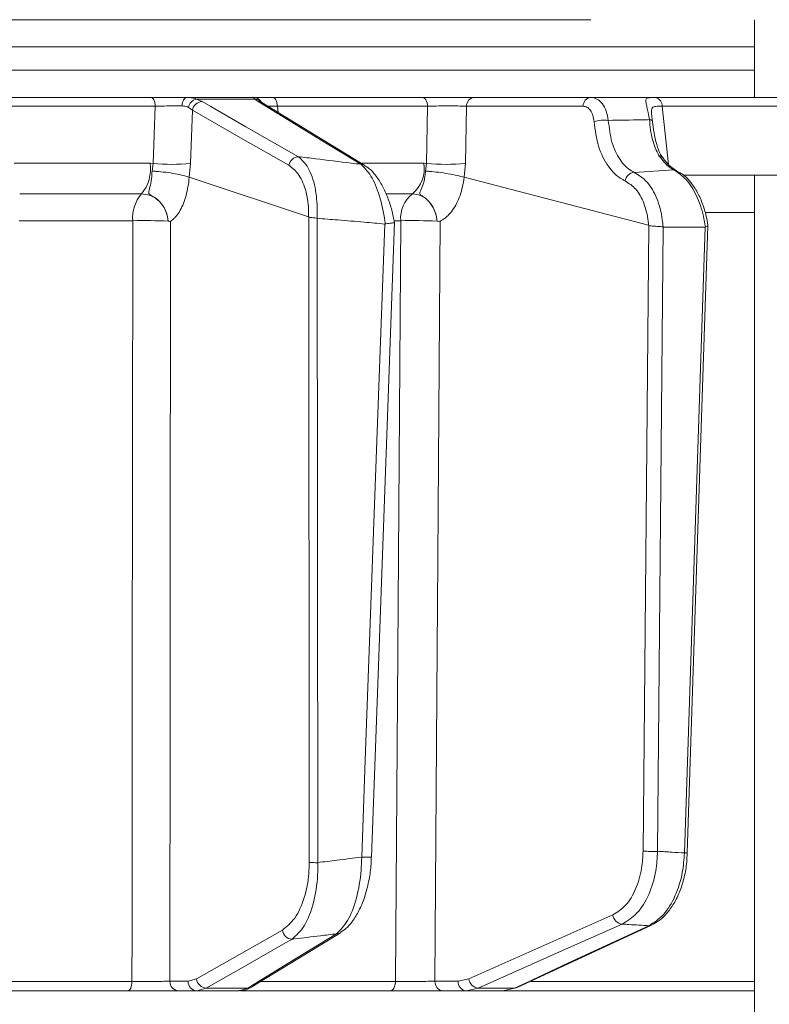
# Model space of a CAD drawing. Extents: x -251 to 3104, y -1095 to 1857.
# Drawn here: x 291 to 368, y 1456 to 1558 of the extents above; entities that cross this region are included whole.
import ezdxf

# ---------------------------------------------------------------- set-up
doc = ezdxf.new("R2010")
doc.units = 0
doc.header["$LTSCALE"] = 5
doc.layers.add('SLD-0', color=7, linetype='Continuous')
doc.styles.add('Brunner 2014', font='arial.ttf', dxfattribs={"height": 35})
doc.dimstyles.new('Brunner 2014$0', dxfattribs={"dimscale": 5, "dimtxt": 35, "dimasz": 5, "dimexe": 3.175, "dimexo": 0, "dimgap": 0.762, "dimtad": 1, "dimdec": 0, "dimrnd": 1e-08, "dimtxsty": 'Brunner 2014', "dimcen": 0.09, "dimdle": 10, "dimclrd": 7, "dimclre": 7, "dimclrt": 7, "dimadec": 1, "dimazin": 2, "dimtfac": 0.666667, "dimtdec": 0, "dimtmove": 0, "dimatfit": 3, "dimldrblk": 'Filled-1', "dimfxl": 1, "dimtolj": 1, "dimlwd": 5, "dimlwe": 5, "dimarcsym": 0})

# ---------------------------------------------------------------- blocks, each defined once
blk = doc.blocks.new('*D124')
at = {"layer": 'Defpoints', "color": 0, "lineweight": 5, "transparency": 16777216}
for p in [(315.27, 1834.85), (737.11, 1834.85), (440.16, 337.1)]:
    blk.add_point(p, dxfattribs=at)
at = {"layer": 'SLD-0', "color": 7, "linetype": 'Continuous', "lineweight": 5, "transparency": 16777216}
for p, q in [((315.27, 1834.85), (752.99, 1834.85)), ((737.11, 362.1), (737.11, 1809.85)), ((440.16, 337.1), (752.99, 337.1))]:
    blk.add_line(p, q, dxfattribs=at)
at = {"layer": 'SLD-0', "color": 7, "lineweight": 5, "transparency": 16777216}
for points in [[(732.95, 1809.85), (741.28, 1809.85), (737.11, 1834.85)], [(732.95, 362.1), (741.28, 362.1), (737.11, 337.1)]]:
    blk.add_solid(points, dxfattribs=at)
at = {"layer": 'SLD-0', "color": 1, "transparency": 16777216, "insert": (715.43, 1085.97), "char_height": 35, "attachment_point": 5, "rotation": 90, "style": 'Brunner 2014'}
blk.add_mtext('\\A1;1498', dxfattribs=at)
blk = doc.blocks.new('Filled-1')
at = {"color": 0}
for p, q in [((0, 0), (-1, 0.1667)), ((-1, 0.1667), (-1, -0.1667)), ((-1, 0), (0, 0)), ((-1, -0.1667), (0, 0))]:
    blk.add_line(p, q, dxfattribs=at)
at = {"color": 0, "flags": 128}
blk.add_lwpolyline([(-1, -0.1667), (0, 0), (-1, 0.1667), (-1, -0.1667)], dxfattribs=at)
at = {"color": 0}
blk.add_solid([(-1, -0.1667), (0, 0), (-1, 0.1667), (-1, -0.1667)], dxfattribs=at)

msp = doc.modelspace()

# ---------------------------------------------------------------- linework, layer by layer
at = {"color": 7, "linetype": 'Continuous', "lineweight": 18}
for p, q in [((349.62, 1557.6), (81.94, 1557.6)), ((366.48, 1557.6), (366.48, 1549.6)), ((366.48, 1554.81), (69.01, 1554.81)), ((69.01, 1552.39), (366.48, 1552.39)), ((287.63, 1549.6), (304.31, 1549.6)), ((308, 1549.6), (314.82, 1549.6)), ((308.99, 1549.43), (309.56, 1549.17)), ((315, 1549.43), (308.99, 1549.43)), ((315.33, 1549.17), (315, 1549.43)), ((316.85, 1549.6), (332.24, 1549.6)), ((337.59, 1549.6), (349.61, 1549.6)), ((304.73, 1548.69), (287.97, 1548.69)), ((304.52, 1542.8), (304.73, 1548.69)), ((308.57, 1548.29), (308.16, 1548.57)), ((326.32, 1542.59), (315.73, 1549.06)), ((332.8, 1548.69), (317.33, 1548.69)), ((317.33, 1548.69), (317.4, 1548.03)), ((332.7, 1542.8), (332.8, 1548.69)), ((336.81, 1548.69), (336.7, 1542.8)), ((348.83, 1548.69), (336.81, 1548.69)), ((356.96, 1548.68), (357.63, 1542.7)), ((308.57, 1548.29), (308.37, 1542.8)), ((290.22, 1542.81), (304.22, 1542.81)), ((304.22, 1542.81), (304.52, 1542.8)), ((304.41, 1542.01), (304.52, 1542.8)), ((308.37, 1542.8), (308.24, 1541.37)), ((326.06, 1542.81), (332.43, 1542.81)), ((332.43, 1542.81), (332.7, 1542.8)), ((332.59, 1542.01), (332.7, 1542.8)), ((336.7, 1542.8), (336.57, 1541.37)), ((308.24, 1541.37), (308.23, 1541.37)), ((320.54, 1537.29), (308.24, 1541.37)), ((336.57, 1541.37), (336.56, 1541.37)), ((355.56, 1536.44), (336.57, 1541.37)), ((358.16, 1542.13), (354.09, 1541.88)), ((359.12, 1541.6), (397.21, 1541.6)), ((366.48, 1541.6), (366.48, 1449.6)), ((303.32, 1539.67), (290.8, 1539.67)), ((331.23, 1539.67), (328.57, 1539.67)), ((320.55, 1537.29), (320.54, 1537.29)), ((320.61, 1470.81), (320.55, 1537.29)), ((366.48, 1537.74), (361.49, 1537.74)), ((302.42, 1536.89), (290.73, 1536.89)), ((306.07, 1536.86), (306.07, 1536.86)), ((321.41, 1537.15), (321.42, 1537.15)), ((321.42, 1537.15), (321.49, 1470.8)), ((328.38, 1536.56), (328.43, 1536.56)), ((330.03, 1536.89), (329.36, 1536.89)), ((333.78, 1536.86), (333.78, 1536.86)), ((355, 1471.98), (355.58, 1536.43)), ((355.58, 1536.43), (355.56, 1536.44)), ((357.08, 1536.25), (356.5, 1471.96)), ((357.06, 1536.26), (357.08, 1536.25)), ((357.08, 1536.25), (361.39, 1536.25)), ((359.27, 1471.79), (361.39, 1536.25)), ((359.56, 1471.79), (361.68, 1536.42)), ((361.39, 1536.25), (361.42, 1536.26)), ((342.03, 1457.93), (355.87, 1464.36)), ((314.68, 1457.99), (323.81, 1463.58)), ((285.35, 1458.56), (302.34, 1458.56)), ((306.26, 1458.58), (308.14, 1458.58)), ((308.14, 1458.58), (308.99, 1458.82)), ((315.66, 1458.56), (329.49, 1458.56)), ((333.56, 1458.58), (335.96, 1458.58)), ((335.96, 1458.58), (337.06, 1458.82)), ((343.47, 1458.56), (366.48, 1458.56)), ((301.92, 1457.6), (285.01, 1457.6)), ((309.02, 1457.6), (307.14, 1457.6)), ((309.99, 1457.87), (309.02, 1457.6)), ((313.37, 1457.6), (309.02, 1457.6)), ((309.99, 1457.87), (314.28, 1457.87)), ((313.37, 1457.6), (314.28, 1457.87)), ((328.93, 1457.6), (313.52, 1457.6)), ((336.76, 1457.6), (334.35, 1457.6)), ((338, 1457.87), (336.76, 1457.6)), ((340.56, 1457.6), (336.76, 1457.6)), ((338, 1457.87), (341.76, 1457.87)), ((340.56, 1457.6), (341.76, 1457.87)), ((366.48, 1457.6), (340.56, 1457.6))]:
    msp.add_line(p, q, dxfattribs=at)
at = {"color": 7, "linetype": 'Continuous', "lineweight": 18, "flags": 128}
for points in [[(304.73, 1548.69), (304.72, 1548.87), (304.69, 1549.04), (304.65, 1549.2), (304.6, 1549.34), (304.53, 1549.45), (304.46, 1549.53), (304.39, 1549.58), (304.31, 1549.6)], [(307.5, 1548.72), (307.52, 1548.89), (307.55, 1549.06), (307.6, 1549.21), (307.66, 1549.35), (307.74, 1549.45), (307.82, 1549.53), (307.91, 1549.58), (308, 1549.6)], [(317.33, 1548.69), (317.31, 1548.87), (317.28, 1549.04), (317.23, 1549.2), (317.17, 1549.34), (317.1, 1549.45), (317.02, 1549.53), (316.94, 1549.58), (316.85, 1549.6)], [(332.8, 1548.69), (332.78, 1548.87), (332.75, 1549.04), (332.69, 1549.2), (332.62, 1549.34), (332.54, 1549.45), (332.45, 1549.53), (332.35, 1549.58), (332.24, 1549.6)], [(309.56, 1549.17), (310.46, 1548.65), (314.09, 1546.58), (319.5, 1543.49)], [(325.92, 1542.71), (325.08, 1543.22), (321.68, 1545.29), (315.33, 1549.17)], [(392.44, 1548.69), (383.55, 1548.69), (356.96, 1548.68)], [(318.51, 1542.61), (313.54, 1545.45), (308.57, 1548.29)], [(355.66, 1547.31), (355.73, 1547.3), (355.79, 1547.29), (355.85, 1547.27), (355.89, 1547.26), (355.92, 1547.24), (355.95, 1547.22), (355.96, 1547.2), (355.97, 1547.18)], [(358.16, 1542.13), (358.31, 1542.11), (358.44, 1542.06)], [(302.34, 1458.56), (302.35, 1463.6), (302.37, 1487.58), (302.42, 1536.89)], [(306.32, 1536.84), (306.29, 1497.22), (306.28, 1486.87), (306.26, 1458.58)], [(326.02, 1471.37), (326.09, 1473.37), (326.38, 1481.36), (327.54, 1513.32), (328.38, 1536.56)], [(327.02, 1471.37), (327.7, 1490.12), (329.39, 1536.71)], [(329.49, 1458.56), (329.53, 1463.6), (329.69, 1487.58), (330.03, 1536.89)], [(334.08, 1536.84), (333.82, 1497.22), (333.79, 1492.92), (333.56, 1458.58)], [(337.06, 1458.82), (344.48, 1462.12), (351.9, 1465.41)], [(352.84, 1464.46), (351.68, 1463.95), (347.02, 1461.88), (338, 1457.87)], [(341.76, 1457.87), (342.87, 1458.39), (347.33, 1460.46), (355.6, 1464.3)], [(355.6, 1464.3), (355.76, 1464.32), (355.87, 1464.36)], [(308.99, 1458.82), (313.42, 1461.34), (317.84, 1463.85)], [(314.28, 1457.87), (315.12, 1458.39), (318.5, 1460.46), (323.41, 1463.47)], [(318.83, 1462.91), (317.92, 1462.39), (314.29, 1460.32), (309.99, 1457.87)], [(301.92, 1457.6), (302, 1457.62), (302.08, 1457.67), (302.15, 1457.76), (302.21, 1457.88), (302.27, 1458.03), (302.31, 1458.19), (302.33, 1458.37), (302.34, 1458.56)], [(328.93, 1457.6), (329.04, 1457.62), (329.14, 1457.67), (329.24, 1457.76), (329.32, 1457.88), (329.39, 1458.03), (329.44, 1458.19), (329.48, 1458.37), (329.49, 1458.56)], [(341.76, 1457.87), (341.91, 1457.89), (342.03, 1457.93)]]:
    msp.add_lwpolyline(points, dxfattribs=at)
at = {"color": 7, "linetype": 'Continuous', "lineweight": 18}
for centre, radius, start, end in [((309.22, 1548.37), 1.08, 102.0775, 169.5025), ((314.81, 1548.61), 0.995, 29.4198, 89.9433), ((314.95, 1548.51), 0.921, 39.6297, 86.4353), ((337.7, 1548.72), 0.89, 96.9731, 181.8658), ((349.72, 1548.72), 0.89, 96.9731, 181.8658), ((356.07, 1548.73), 0.895, 356.8568, 73.9937), ((309.63, 1548.1), 1.07, 93.8998, 169.708), ((315.33, 1548.39), 0.776, 58.7956, 89.8413), ((350.98, 1543.64), 3.62, 83.0176, 106.5579), ((319.57, 1542.42), 1.07, 93.8573, 169.7105), ((356.64, 1543.09), 0.488, 39.5896, 89.4991), ((300.24, 1542.25), 4.02, 320.0137, 7.9712), ((306.45, 1561.83), 19.13, 264.2218, 275.7782), ((325.92, 1541.93), 0.775, 58.4818, 89.8982), ((329.04, 1542.3), 3.42, 309.784, 8.5573), ((334.7, 1563.53), 20.83, 264.4906, 275.5094), ((354.21, 1540.81), 1.08, 96.6018, 169.7736), ((306.12, 1537.22), 3.71, 138.7819, 185.0864), ((333.24, 1537.15), 3.22, 128.6062, 184.6098), ((303.6, 1474.74), 62.17, 87.7282, 91.094), ((331.22, 1468.16), 68.75, 87.8639, 90.9891), ((326.53, 1476.48), 5.14, 264.3311, 275.526), ((355.98, 1491.59), 19.64, 267.1429, 271.5257), ((359.4, 1473.94), 2.15, 266.4952, 274.3105), ((321.37, 1487.05), 16.26, 267.314, 270.4081), ((352.97, 1465.54), 1.09, 186.8426, 262.9644), ((318.91, 1463.98), 1.08, 186.7859, 265.9802), ((323.4, 1464.24), 0.776, 270.0672, 301.7223), ((307.2, 1458.54), 0.943, 177.4967, 266.2004), ((309.08, 1458.54), 0.943, 177.4967, 266.2004), ((310.07, 1458.95), 1.08, 186.7881, 265.9444), ((334.47, 1458.5), 0.911, 175.0702, 262.8776), ((336.87, 1458.5), 0.911, 175.0702, 262.8776), ((338.14, 1458.95), 1.09, 186.8483, 262.9177), ((314.28, 1458.65), 0.777, 270.1158, 301.2942)]:
    msp.add_arc(centre, radius, start, end, dxfattribs=at)
for points, knots in [([(304.31, 1549.6), (304.73, 1549.6), (305.58, 1549.6), (306.9, 1549.6), (307.65, 1549.6), (308, 1549.6)], [0, 0, 0, 0, 0.34942, 0.698897, 1, 1, 1, 1]), ([(308, 1549.6), (308.3, 1549.58), (308.66, 1549.56), (308.95, 1549.45), (308.99, 1549.43)], [0, 0, 0, 0, 0.83996, 1, 1, 1, 1]), ([(315, 1549.43), (314.92, 1549.51), (314.82, 1549.6), (314.82, 1549.6), (314.82, 1549.6)], [0, 0, 0, 0, 0.846164, 1, 1, 1, 1]), ([(314.82, 1549.6), (314.9, 1549.6), (315.08, 1549.6), (315.83, 1549.6), (316.52, 1549.6), (316.85, 1549.6)], [0, 0, 0, 0, 0.347885, 0.695762, 1, 1, 1, 1]), ([(332.24, 1549.6), (332.64, 1549.6), (333.43, 1549.6), (334.8, 1549.6), (336.11, 1549.6), (337.04, 1549.6), (337.46, 1549.6), (337.59, 1549.6)], [0, 0, 0, 0, 0.225682, 0.451401, 0.676302, 0.900948, 1, 1, 1, 1]), ([(349.61, 1549.6), (349.83, 1549.57), (350.27, 1549.5), (350.83, 1548.97), (351.25, 1548.21), (351.36, 1547.56), (351.42, 1547.23)], [0, 0, 0, 0, 0.250008, 0.500674, 0.750156, 1, 1, 1, 1]), ([(349.61, 1549.6), (350.12, 1549.6), (351.31, 1549.6), (353.16, 1549.6), (355.83, 1549.6), (360.5, 1549.6), (368.43, 1549.6), (379.29, 1549.6), (387.47, 1549.6), (391.74, 1549.6)], [0, 0, 0, 0, 0.036735, 0.084261, 0.131788, 0.226841, 0.416947, 0.696298, 1, 1, 1, 1]), ([(355.66, 1547.31), (355.62, 1547.55), (355.54, 1548.04), (355.4, 1548.62), (355.28, 1549.12), (355.27, 1549.46), (355.48, 1549.55), (355.83, 1549.59), (356.1, 1549.59), (356.31, 1549.59)], [0, 0, 0, 0, 0.13604, 0.266124, 0.392422, 0.577374, 0.779705, 0.827438, 1, 1, 1, 1]), ([(356.31, 1549.59), (356.79, 1549.59), (359.14, 1549.59), (367.63, 1549.6), (375.66, 1549.6), (381.8, 1549.6)], [0, 0, 0, 0, 0.055404, 0.277018, 1, 1, 1, 1]), ([(307.5, 1548.72), (307.24, 1548.72), (306.67, 1548.72), (305.68, 1548.71), (305.05, 1548.7), (304.73, 1548.69)], [0, 0, 0, 0, 0.300903, 0.650248, 1, 1, 1, 1]), ([(308.16, 1548.57), (308.13, 1548.58), (307.94, 1548.68), (307.7, 1548.7), (307.5, 1548.72)], [0, 0, 0, 0, 0.1603191, 1, 1, 1, 1]), ([(315.66, 1549.09), (315.65, 1549.11), (315.63, 1549.13), (315.64, 1549.12), (315.64, 1549.12)], [0, 0, 0, 0, 0.766819, 1, 1, 1, 1]), ([(315.74, 1549.05), (315.71, 1549.07), (315.64, 1549.12), (315.65, 1549.11), (315.65, 1549.1)], [0, 0, 0, 0, 0.523081, 1, 1, 1, 1]), ([(317.33, 1548.69), (317.08, 1548.69), (316.65, 1548.71), (316.39, 1548.71), (316.29, 1548.71)], [0, 0, 0, 0, 0.5905832, 1, 1, 1, 1]), ([(336.81, 1548.69), (336.71, 1548.69), (336.4, 1548.7), (335.7, 1548.72), (334.72, 1548.72), (333.69, 1548.71), (333.1, 1548.7), (332.8, 1548.69)], [0, 0, 0, 0, 0.099176, 0.323841, 0.548555, 0.774146, 1, 1, 1, 1]), ([(349.95, 1547.11), (349.92, 1547.32), (349.86, 1547.76), (349.6, 1548.27), (349.25, 1548.62), (348.97, 1548.66), (348.83, 1548.69)], [0, 0, 0, 0, 0.249673, 0.499291, 0.750114, 1, 1, 1, 1]), ([(356.96, 1548.68), (356.79, 1548.68), (356.38, 1548.69), (356.01, 1548.64), (355.87, 1548.4), (355.86, 1548.08), (355.89, 1547.83), (355.9, 1547.72)], [0, 0, 0, 0, 0.228104, 0.537513, 0.745866, 0.881752, 1, 1, 1, 1]), ([(351.42, 1547.23), (352.57, 1547.25), (353.99, 1547.28), (355.4, 1547.3), (355.66, 1547.31)], [0, 0, 0, 0, 0.816836, 1, 1, 1, 1]), ([(356.64, 1543.57), (356.38, 1544.11), (355.87, 1545.17), (355.73, 1546.6), (355.66, 1547.31)], [0, 0, 0, 0, 0.505124, 1, 1, 1, 1]), ([(355.9, 1547.72), (355.9, 1547.7), (355.92, 1547.54), (355.94, 1547.35), (355.97, 1547.18)], [0, 0, 0, 0, 0.125361, 1, 1, 1, 1]), ([(353.15, 1541), (353.05, 1541.06), (352.41, 1541.37), (351.36, 1542.39), (350.31, 1544.47), (350.07, 1546.23), (349.95, 1547.11)], [0, 0, 0, 0, 0.063127, 0.376345, 0.688136, 1, 1, 1, 1]), ([(351.42, 1547.23), (351.51, 1546.46), (351.7, 1544.92), (352.57, 1543.1), (353.45, 1542.2), (354, 1541.93), (354.09, 1541.88)], [0, 0, 0, 0, 0.3117969, 0.6237176, 0.936923, 1, 1, 1, 1]), ([(357.03, 1543.4), (357, 1543.43), (356.76, 1543.71), (356.48, 1544.45), (356.18, 1545.6), (356.04, 1546.56), (355.98, 1547.11), (355.96, 1547.22)], [0, 0, 0, 0, 0.040963, 0.339293, 0.651522, 0.929003, 1, 1, 1, 1]), ([(319.5, 1543.49), (319.85, 1543.16), (320.57, 1542.5), (321.25, 1540.47), (321.46, 1538.53), (321.42, 1537.41), (321.41, 1537.15)], [0, 0, 0, 0, 0.310852, 0.625964, 0.910975, 1, 1, 1, 1]), ([(319.5, 1543.49), (320.08, 1543.42), (321.89, 1543.2), (324.03, 1542.94), (325.6, 1542.75), (325.92, 1542.71)], [0, 0, 0, 0, 0.270136, 0.846983, 1, 1, 1, 1]), ([(358.16, 1542.13), (358.03, 1542.2), (357.5, 1542.5), (357.02, 1543.11), (356.64, 1543.57)], [0, 0, 0, 0, 0.229941, 1, 1, 1, 1]), ([(358.44, 1542.08), (358.28, 1542.17), (357.91, 1542.37), (357.41, 1542.85), (357.11, 1543.28), (357.03, 1543.41)], [0, 0, 0, 0, 0.3571492, 0.8207538, 1, 1, 1, 1]), ([(320.54, 1537.29), (320.54, 1537.47), (320.55, 1538.37), (320.32, 1540), (319.6, 1541.74), (318.87, 1542.32), (318.51, 1542.61)], [0, 0, 0, 0, 0.068016, 0.356202, 0.678706, 1, 1, 1, 1]), ([(328.43, 1536.56), (328.42, 1536.66), (328.29, 1537.68), (327.87, 1539.55), (326.99, 1541.67), (326.28, 1542.36), (325.92, 1542.71)], [0, 0, 0, 0, 0.033599, 0.350609, 0.675893, 1, 1, 1, 1]), ([(329.38, 1536.71), (329.3, 1537.14), (329.12, 1538.04), (328.7, 1539.31), (328.16, 1540.51), (327.49, 1541.55), (326.88, 1542.25), (326.44, 1542.49), (326.31, 1542.56)], [0, 0, 0, 0, 0.157944, 0.334216, 0.520738, 0.713964, 0.918997, 1, 1, 1, 1]), ([(306.07, 1536.86), (306.07, 1536.87), (306.06, 1536.93), (306.05, 1537.06), (306.01, 1537.31), (305.88, 1537.8), (305.54, 1538.51), (304.94, 1539.16), (304.37, 1539.47), (304.1, 1539.65), (304.06, 1539.77), (304.08, 1540.03), (304.25, 1540.53), (304.38, 1541.3), (304.4, 1541.82), (304.41, 1542.01)], [0, 0, 0, 0, 0.004744, 0.025553, 0.056439, 0.115857, 0.241607, 0.394692, 0.503022, 0.536836, 0.585379, 0.6213, 0.769834, 0.915348, 1, 1, 1, 1]), ([(304.41, 1542.01), (304.41, 1542.01), (304.55, 1542), (305, 1541.97), (305.82, 1541.89), (306.8, 1541.74), (307.67, 1541.56), (308.05, 1541.44), (308.23, 1541.37)], [0, 0, 0, 0, 0.005359, 0.100443, 0.325535, 0.550325, 0.775164, 1, 1, 1, 1]), ([(308.23, 1541.37), (308.23, 1541.37), (308.21, 1541.04), (308.08, 1540.08), (307.69, 1538.61), (307.15, 1537.64), (306.71, 1537.15), (306.51, 1536.97), (306.36, 1536.88), (306.33, 1536.85), (306.32, 1536.85), (306.32, 1536.84), (306.32, 1536.84), (306.32, 1536.84), (306.32, 1536.84), (306.32, 1536.84), (306.32, 1536.84), (306.32, 1536.84)], [0, 0, 0, 0, 0.000015, 0.156627, 0.466601, 0.776615, 0.847154, 0.961589, 0.990143, 0.99729, 0.999093, 0.999498, 0.999641, 0.999722, 0.999816, 0.999909, 1, 1, 1, 1]), ([(333.78, 1536.86), (333.78, 1536.87), (333.77, 1536.93), (333.76, 1537.06), (333.72, 1537.31), (333.6, 1537.8), (333.27, 1538.51), (332.72, 1539.16), (332.2, 1539.47), (331.98, 1539.65), (331.98, 1539.77), (332.08, 1540.03), (332.33, 1540.53), (332.53, 1541.3), (332.57, 1541.82), (332.59, 1542.01)], [0, 0, 0, 0, 0.004745, 0.025553, 0.05644, 0.115859, 0.24161, 0.394695, 0.503025, 0.536838, 0.585382, 0.6213, 0.769835, 0.915349, 1, 1, 1, 1]), ([(336.56, 1541.37), (336.33, 1541.44), (335.88, 1541.56), (334.94, 1541.74), (333.93, 1541.89), (333.14, 1541.97), (332.72, 1542), (332.59, 1542.01), (332.59, 1542.01)], [0, 0, 0, 0, 0.224836, 0.449676, 0.674465, 0.899557, 0.994641, 1, 1, 1, 1]), ([(336.56, 1541.37), (336.56, 1541.37), (336.52, 1541.04), (336.36, 1540.08), (335.85, 1538.61), (335.15, 1537.64), (334.59, 1537.15), (334.33, 1536.97), (334.14, 1536.88), (334.1, 1536.85), (334.09, 1536.85), (334.08, 1536.84), (334.08, 1536.84), (334.08, 1536.84), (334.08, 1536.84), (334.08, 1536.84), (334.08, 1536.84), (334.08, 1536.84)], [0, 0, 0, 0, 0.0000151, 0.1566248, 0.4666008, 0.7766162, 0.8471498, 0.9615876, 0.9901427, 0.9972897, 0.9990932, 0.999498, 0.9996411, 0.9997219, 0.9998157, 0.9999088, 1, 1, 1, 1]), ([(354.09, 1541.88), (354.55, 1541.59), (355.48, 1541.01), (356.49, 1539.25), (356.95, 1537.55), (357.03, 1536.51), (357.06, 1536.26)], [0, 0, 0, 0, 0.300271, 0.600271, 0.901959, 1, 1, 1, 1]), ([(361.42, 1536.26), (361.36, 1536.63), (361.17, 1537.77), (360.55, 1539.55), (359.47, 1541.28), (358.6, 1541.85), (358.16, 1542.13)], [0, 0, 0, 0, 0.137071, 0.421558, 0.711236, 1, 1, 1, 1]), ([(361.66, 1536.44), (361.62, 1536.75), (361.5, 1537.54), (361.12, 1538.74), (360.55, 1539.97), (359.82, 1541.01), (359.11, 1541.71), (358.6, 1541.95), (358.43, 1542.03)], [0, 0, 0, 0, 0.121379, 0.311328, 0.502408, 0.697299, 0.897745, 1, 1, 1, 1]), ([(355.56, 1536.44), (355.55, 1536.57), (355.48, 1537.37), (355.14, 1538.75), (354.31, 1540.26), (353.54, 1540.75), (353.15, 1541)], [0, 0, 0, 0, 0.0612413, 0.3752388, 0.6875781, 1, 1, 1, 1]), ([(306.07, 1536.86), (306.05, 1537.03), (305.98, 1537.54), (305.65, 1538.33), (305.03, 1539.07), (304.22, 1539.57), (303.62, 1539.64), (303.32, 1539.67)], [0, 0, 0, 0, 0.120025, 0.340647, 0.560632, 0.780311, 1, 1, 1, 1]), ([(333.78, 1536.86), (333.76, 1537.03), (333.69, 1537.54), (333.38, 1538.33), (332.8, 1539.07), (332.06, 1539.57), (331.51, 1539.64), (331.23, 1539.67)], [0, 0, 0, 0, 0.120025, 0.3406466, 0.5606325, 0.7803107, 1, 1, 1, 1]), ([(320.55, 1537.29), (320.61, 1537.27), (320.73, 1537.23), (321.02, 1537.2), (321.26, 1537.17), (321.39, 1537.15), (321.41, 1537.15)], [0, 0, 0, 0, 0.314183, 0.627972, 0.945888, 1, 1, 1, 1]), ([(306.32, 1536.84), (306.31, 1536.84), (306.26, 1536.81), (306.18, 1536.84), (306.1, 1536.85), (306.08, 1536.85), (306.07, 1536.85), (306.07, 1536.85), (306.07, 1536.86)], [0, 0, 0, 0, 0.0282132, 0.7751218, 0.9440138, 0.9863424, 0.997019, 1, 1, 1, 1]), ([(328.38, 1536.56), (327.67, 1536.62), (326.06, 1536.77), (323.75, 1536.96), (322.13, 1537.09), (321.42, 1537.15)], [0, 0, 0, 0, 0.304018, 0.694748, 1, 1, 1, 1]), ([(328.43, 1536.56), (328.46, 1536.57), (328.58, 1536.59), (328.82, 1536.63), (329.1, 1536.66), (329.3, 1536.68), (329.39, 1536.69), (329.38, 1536.71), (329.37, 1536.71)], [0, 0, 0, 0, 0.040447, 0.257216, 0.473706, 0.691007, 0.905304, 1, 1, 1, 1]), ([(334.08, 1536.84), (334.08, 1536.84), (334.01, 1536.81), (333.92, 1536.84), (333.81, 1536.85), (333.79, 1536.85), (333.78, 1536.85), (333.78, 1536.85), (333.78, 1536.86)], [0, 0, 0, 0, 0.0282132, 0.7751218, 0.9440138, 0.9863424, 0.997019, 1, 1, 1, 1]), ([(355.58, 1536.43), (355.59, 1536.42), (355.66, 1536.39), (355.82, 1536.36), (356.12, 1536.34), (356.46, 1536.32), (356.79, 1536.3), (356.97, 1536.27), (357.06, 1536.26)], [0, 0, 0, 0, 0.0356303, 0.198236, 0.3986741, 0.5988138, 0.7994158, 1, 1, 1, 1]), ([(361.42, 1536.26), (361.49, 1536.29), (361.62, 1536.34), (361.7, 1536.39), (361.68, 1536.43), (361.67, 1536.44)], [0, 0, 0, 0, 0.421406, 0.842784, 1, 1, 1, 1]), ([(321.49, 1470.8), (322.14, 1470.88), (323.65, 1471.07), (325.16, 1471.26), (326.02, 1471.37)], [0, 0, 0, 0, 0.4323498, 1, 1, 1, 1]), ([(323.41, 1463.47), (323.81, 1463.85), (324.61, 1464.63), (325.51, 1467), (325.95, 1469.42), (326, 1470.91), (326.02, 1471.37)], [0, 0, 0, 0, 0.295667, 0.593229, 0.875504, 1, 1, 1, 1]), ([(323.8, 1463.6), (324.01, 1463.73), (324.5, 1464.06), (325.17, 1464.86), (325.82, 1465.97), (326.36, 1467.32), (326.74, 1468.82), (326.97, 1470.19), (326.99, 1471.05), (327, 1471.37)], [0, 0, 0, 0, 0.1112364, 0.2663689, 0.4323037, 0.5978848, 0.7559386, 0.9097437, 1, 1, 1, 1]), ([(351.9, 1465.41), (352.35, 1465.7), (353.26, 1466.27), (354.29, 1468.01), (354.89, 1470), (354.97, 1471.39), (355, 1471.98)], [0, 0, 0, 0, 0.267399, 0.534817, 0.801517, 1, 1, 1, 1]), ([(356.5, 1471.96), (356.46, 1471.29), (356.36, 1469.7), (355.65, 1467.43), (354.44, 1465.44), (353.37, 1464.79), (352.84, 1464.46)], [0, 0, 0, 0, 0.198693, 0.465474, 0.732782, 1, 1, 1, 1]), ([(355.6, 1464.3), (356.12, 1464.63), (357.15, 1465.28), (358.35, 1467.27), (359.09, 1469.54), (359.21, 1471.12), (359.27, 1471.79)], [0, 0, 0, 0, 0.267945, 0.536241, 0.802348, 1, 1, 1, 1]), ([(355.86, 1464.39), (356.1, 1464.5), (356.66, 1464.78), (357.44, 1465.52), (358.2, 1466.56), (358.82, 1467.84), (359.26, 1469.29), (359.51, 1470.63), (359.53, 1471.48), (359.54, 1471.8)], [0, 0, 0, 0, 0.109831, 0.261545, 0.420609, 0.582406, 0.743228, 0.904526, 1, 1, 1, 1]), ([(356.5, 1471.96), (357, 1471.93), (357.92, 1471.87), (358.84, 1471.82), (359.27, 1471.79)], [0, 0, 0, 0, 0.53345, 1, 1, 1, 1]), ([(317.84, 1463.85), (318.28, 1464.2), (319.16, 1464.9), (320.13, 1467.02), (320.57, 1469.15), (320.6, 1470.44), (320.61, 1470.81)], [0, 0, 0, 0, 0.303504, 0.607879, 0.885153, 1, 1, 1, 1]), ([(321.49, 1470.8), (321.49, 1470.37), (321.48, 1468.91), (321.08, 1466.49), (320.15, 1464.09), (319.27, 1463.3), (318.83, 1462.91)], [0, 0, 0, 0, 0.116516, 0.395947, 0.699444, 1, 1, 1, 1]), ([(355.6, 1464.3), (354.91, 1464.34), (353.99, 1464.39), (353.07, 1464.45), (352.84, 1464.46)], [0, 0, 0, 0, 0.74864, 1, 1, 1, 1]), ([(323.41, 1463.47), (322.85, 1463.4), (321.41, 1463.22), (319.88, 1463.03), (318.91, 1462.92), (318.83, 1462.91)], [0, 0, 0, 0, 0.362067, 0.948584, 1, 1, 1, 1]), ([(302.34, 1458.56), (302.49, 1458.56), (302.96, 1458.56), (303.81, 1458.56), (304.81, 1458.56), (305.69, 1458.57), (306.07, 1458.58), (306.26, 1458.58)], [0, 0, 0, 0, 0.109368, 0.331848, 0.554455, 0.777209, 1, 1, 1, 1]), ([(329.49, 1458.56), (329.63, 1458.56), (330.06, 1458.56), (330.89, 1458.56), (331.91, 1458.56), (332.87, 1458.57), (333.33, 1458.58), (333.56, 1458.58)], [0, 0, 0, 0, 0.109368, 0.331848, 0.554455, 0.777209, 1, 1, 1, 1]), ([(307.14, 1457.6), (306.88, 1457.6), (306.38, 1457.6), (305.2, 1457.6), (303.88, 1457.6), (302.74, 1457.6), (302.12, 1457.6), (301.92, 1457.6)], [0, 0, 0, 0, 0.22274, 0.445485, 0.668115, 0.890623, 1, 1, 1, 1]), ([(313.39, 1457.62), (313.47, 1457.62), (313.84, 1457.6), (314.25, 1457.72), (314.53, 1457.91), (314.57, 1457.94)], [0, 0, 0, 0, 0.2040671, 0.8856504, 1, 1, 1, 1]), ([(334.35, 1457.6), (334.05, 1457.6), (333.43, 1457.6), (332.15, 1457.6), (330.8, 1457.6), (329.69, 1457.6), (329.12, 1457.6), (328.93, 1457.6)], [0, 0, 0, 0, 0.22274, 0.445485, 0.668115, 0.890623, 1, 1, 1, 1])]:
    msp.add_open_spline(points, degree=3, knots=knots, dxfattribs=at)

# ---------------------------------------------------------------- dimensions: what is measured, and where the dimension line sits
at = {"layer": 'SLD-0', "color": 1}
dim = msp.add_linear_dim(base=(737.11, 1834.85), p1=(440.16, 337.1), p2=(315.27, 1834.85), angle=90, dimstyle='Brunner 2014$0', override={"dimclrt": 1}, dxfattribs=at)
dim.commit()
dim.dimension.update_dxf_attribs({"geometry": '*D124', "text_midpoint": (715.43, 1085.97)})

doc.saveas('drawing.dxf')
